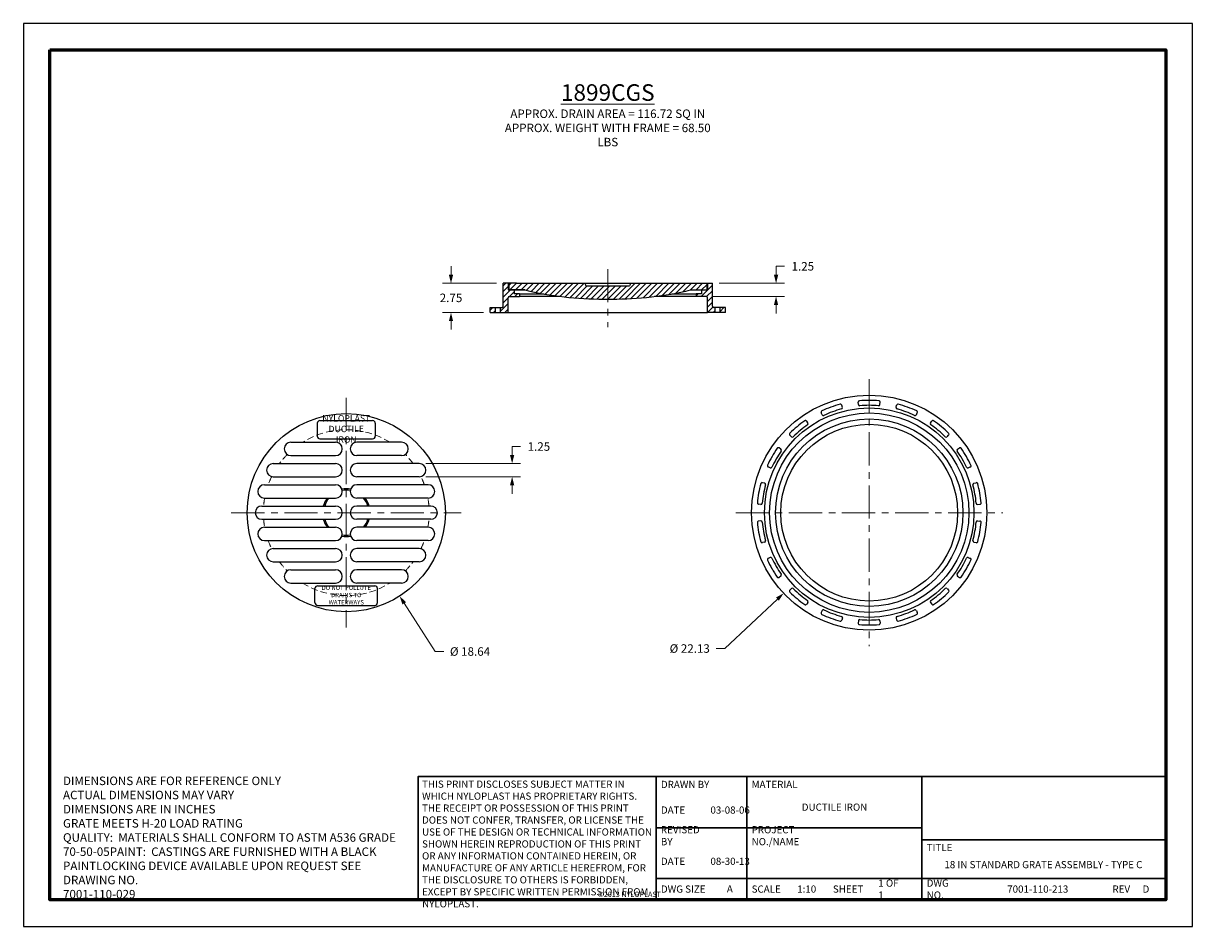
# Model space of a CAD drawing. Units: inches. Extents: x 0 to 110, y 0 to 85.
import ezdxf

# ---------------------------------------------------------------- set-up
doc = ezdxf.new("R2010")
doc.units = ezdxf.units.IN
doc.header["$LTSCALE"] = 2.5
doc.header["$MEASUREMENT"] = 0
doc.linetypes.add('CENTER', pattern=[2, 1.25, -0.25, 0.25, -0.25])
doc.linetypes.add('HIDDEN', pattern=[0.375, 0.25, -0.125])
for name, color, linetype, lineweight in [('BORDER', 5, 'Continuous', 60), ('CENTER', 2, 'CENTER', 13), ('DIMENSION', 4, 'Continuous', 13), ('HATCH', 2, 'Continuous', 13), ('HIDDEN', 2, 'HIDDEN', 13), ('OBJECT', 1, 'Continuous', 25), ('TITLE BLOCK', 3, 'Continuous', 30)]:
    doc.layers.add(name, color=color, linetype=linetype, lineweight=lineweight)
doc.styles.add('NYLOPLAST', font='ARIALN.TTF', dxfattribs={"height": 1.25})
doc.styles.add('NYLOPLAST .080', font='ARIALN.TTF', dxfattribs={"height": 0.8})
doc.styles.add('NYLOPLAST .156', font='ARIALN.TTF', dxfattribs={"height": 1.56})
doc.styles.get("Standard").update_dxf_attribs({"font": 'txt.shx', "height": 0.333333})
doc.dimstyles.new('NYLOPLAST', dxfattribs={"dimscale": 10, "dimtxt": 0.18, "dimasz": 0.08, "dimexe": 0.08, "dimexo": 0.0625, "dimgap": 0.09, "dimtad": 0, "dimtih": 1, "dimtoh": 1, "dimzin": 4, "dimdsep": 46, "dimtxsty": 'NYLOPLAST .080', "dimblk": 'NYLOPLAST ARROW', "dimcen": 0, "dimclrd": 256, "dimclre": 256, "dimclrt": 256, "dimadec": 0, "dimazin": 1, "dimtfac": 1, "dimtofl": 0, "dimtmove": 0, "dimatfit": 3, "dimldrblk": 'NYLOPLAST ARROW', "dimfxl": 0.1, "dimtolj": 1, "dimtzin": 0, "dimlwd": -1, "dimlwe": -1, "dimarcsym": 0})
pattern_1 = [(225, (100.69465, -59.11658), (0.265165, -0.265165), [])]
pattern_2 = [(225, (97.1491, -75.42324), (0.265165, -0.265165), [])]

# ---------------------------------------------------------------- blocks, each defined once
blk = doc.blocks.new('NYLOPLAST ARROW')
at = {"layer": 'DIMENSION'}
blk.add_lwpolyline([(-1, 0, 0.5, 0, 0), (0, 0, 0, 0, 0)], format="xyseb", dxfattribs=at)
blk = doc.blocks.new('*D3')
at = {"layer": 'Defpoints', "color": 0, "transparency": 16777216}
for p in [(25.35, 46.81), (35.4, 31.1)]:
    blk.add_point(p, dxfattribs=at)
at = {"layer": 'DIMENSION', "transparency": 16777216}
for p, q in [((38.74, 25.89), (35.83, 30.43)), ((39.54, 25.89), (38.74, 25.89))]:
    blk.add_line(p, q, dxfattribs=at)
at = {"layer": 'DIMENSION', "transparency": 16777216, "xscale": 0.8, "yscale": 0.8, "zscale": 0.8, "rotation": 122.6136131255148}
blk.add_blockref('NYLOPLAST ARROW', (35.4, 31.1), dxfattribs=at)
at = {"layer": 'DIMENSION', "transparency": 16777216, "insert": (42.02, 25.89), "char_height": 0.8, "attachment_point": 5, "style": 'NYLOPLAST .080'}
blk.add_mtext('\\A1;%%c 18.64', dxfattribs=at)
blk = doc.blocks.new('*D4')
at = {"layer": 'Defpoints', "color": 0, "transparency": 16777216}
for p in [(87.63, 46.54), (71.52, 31.37)]:
    blk.add_point(p, dxfattribs=at)
at = {"layer": 'DIMENSION', "transparency": 16777216}
for p, q in [((65.98, 26.17), (70.94, 30.83)), ((65.18, 26.17), (65.98, 26.17))]:
    blk.add_line(p, q, dxfattribs=at)
at = {"layer": 'DIMENSION', "transparency": 16777216, "xscale": 0.8, "yscale": 0.8, "zscale": 0.8, "rotation": 43.25800459015748}
blk.add_blockref('NYLOPLAST ARROW', (71.52, 31.37), dxfattribs=at)
at = {"layer": 'DIMENSION', "transparency": 16777216, "insert": (62.69, 26.17), "char_height": 0.8, "attachment_point": 5, "style": 'NYLOPLAST .080'}
blk.add_mtext('\\A1;%%c 22.13', dxfattribs=at)
blk = doc.blocks.new('*D5')
at = {"layer": 'Defpoints', "color": 0, "transparency": 16777216}
for p in [(37.24, 43.58), (45.98, 43.58), (37.24, 42.33)]:
    blk.add_point(p, dxfattribs=at)
at = {"layer": 'DIMENSION', "transparency": 16777216}
for p, q in [((45.98, 44.38), (45.98, 45.18)), ((45.98, 45.18), (46.78, 45.18)), ((37.87, 43.58), (46.78, 43.58)), ((37.87, 42.33), (46.78, 42.33)), ((45.98, 41.53), (45.98, 40.73))]:
    blk.add_line(p, q, dxfattribs=at)
at = {"layer": 'DIMENSION', "transparency": 16777216, "xscale": 0.8, "yscale": 0.8, "zscale": 0.8}
for p, rotation in [((45.98, 43.58), 270), ((45.98, 42.33), 90)]:
    blk.add_blockref('NYLOPLAST ARROW', p, dxfattribs=dict(at, rotation=rotation))
at = {"layer": 'DIMENSION', "transparency": 16777216, "insert": (48.5, 45.18), "char_height": 0.8, "attachment_point": 5, "style": 'NYLOPLAST .080'}
blk.add_mtext('\\A1;1.25', dxfattribs=at)
blk = doc.blocks.new('*D6')
at = {"layer": 'Defpoints', "color": 0, "transparency": 16777216}
for p in [(40.23, 60.54), (45.13, 60.54), (43.91, 57.79)]:
    blk.add_point(p, dxfattribs=at)
at = {"layer": 'DIMENSION', "transparency": 16777216}
for p, q in [((40.23, 61.34), (40.23, 62.14)), ((44.51, 60.54), (39.43, 60.54)), ((43.29, 57.79), (39.43, 57.79)), ((40.23, 56.99), (40.23, 56.19))]:
    blk.add_line(p, q, dxfattribs=at)
at = {"layer": 'DIMENSION', "transparency": 16777216, "xscale": 0.8, "yscale": 0.8, "zscale": 0.8}
for p, rotation in [((40.23, 60.54), 270), ((40.23, 57.79), 90)]:
    blk.add_blockref('NYLOPLAST ARROW', p, dxfattribs=dict(at, rotation=rotation))
at = {"layer": 'DIMENSION', "transparency": 16777216, "insert": (40.23, 59.17), "char_height": 0.8, "attachment_point": 5, "style": 'NYLOPLAST .080'}
blk.add_mtext('\\A1;2.75', dxfattribs=at)
blk = doc.blocks.new('*D7')
at = {"layer": 'Defpoints', "color": 0, "transparency": 16777216}
for p in [(64.82, 60.54), (70.81, 60.54), (64.23, 59.29)]:
    blk.add_point(p, dxfattribs=at)
at = {"layer": 'DIMENSION', "transparency": 16777216}
for p, q in [((70.81, 61.34), (70.81, 62.14)), ((70.81, 62.14), (71.61, 62.14)), ((65.45, 60.54), (71.61, 60.54)), ((64.86, 59.29), (71.61, 59.29)), ((70.81, 58.49), (70.81, 57.69))]:
    blk.add_line(p, q, dxfattribs=at)
at = {"layer": 'DIMENSION', "transparency": 16777216, "xscale": 0.8, "yscale": 0.8, "zscale": 0.8}
for p, rotation in [((70.81, 60.54), 270), ((70.81, 59.29), 90)]:
    blk.add_blockref('NYLOPLAST ARROW', p, dxfattribs=dict(at, rotation=rotation))
at = {"layer": 'DIMENSION', "transparency": 16777216, "insert": (73.33, 62.14), "char_height": 0.8, "attachment_point": 5, "style": 'NYLOPLAST .080'}
blk.add_mtext('\\A1;1.25', dxfattribs=at)

msp = doc.modelspace()

# ---------------------------------------------------------------- hatches: boundary and pattern name
at = {"layer": 'HATCH'}
h = msp.add_hatch(dxfattribs=at)
h.set_pattern_fill('ANSI31', color=256, scale=3, angle=180, style=0)
h.set_pattern_definition(pattern_2)
h.paths.add_polyline_path([(44.414, 57.792), (44.414, 58.257), (43.914, 58.257), (43.914, 57.792)])
edge = h.paths.add_edge_path()
edge.add_line((44.875, 58.257), (44.875, 57.792))
edge.add_line((44.875, 57.792), (45.596, 57.792))
edge.add_line((45.596, 57.792), (45.596, 59.167))
edge.add_arc((45.721, 59.167), 0.125, 90, 180, ccw=False)
edge.add_line((45.721, 59.292), (46.661, 59.292))
edge.add_line((46.661, 59.292), (46.661, 59.542))
edge.add_line((46.661, 59.542), (46.161, 59.542))
edge.add_line((46.161, 59.542), (46.161, 59.917))
edge.add_line((46.161, 59.917), (45.596, 59.917))
edge.add_line((45.596, 59.917), (45.596, 60.542))
edge.add_line((45.596, 60.542), (45.131, 60.542))
edge.add_line((45.131, 60.542), (45.131, 58.382))
edge.add_arc((45.006, 58.382), 0.125, -90, 0, ccw=False)
edge.add_line((45.006, 58.257), (44.875, 58.257))
h = msp.add_hatch(dxfattribs=at)
h.set_pattern_fill('ANSI31', color=256, scale=3, angle=180, style=0)
h.set_pattern_definition(pattern_1)
h.paths.add_polyline_path([(54.602, 59.056), (54.977, 59.056), (54.977, 60.292), (54.602, 60.292), (52.921, 60.292), (52.806, 60.542), (46.406, 60.542), (45.656, 60.542), (45.656, 59.917), (47.177, 59.917, 0.0611743)])
h = msp.add_hatch(dxfattribs=at)
h.set_pattern_fill('ANSI31', color=256, scale=3, angle=180, style=0)
h.set_pattern_definition(pattern_1)
h.paths.add_polyline_path([(55.352, 60.292), (54.977, 60.292), (54.977, 59.056), (55.352, 59.056, 0.0611743), (62.777, 59.917), (64.297, 59.917), (64.297, 60.542), (63.547, 60.542), (57.148, 60.542), (57.033, 60.292)])
h = msp.add_hatch(dxfattribs=at)
h.set_pattern_fill('ANSI31', color=256, scale=3, angle=180, style=0)
h.set_pattern_definition(pattern_2)
edge = h.paths.add_edge_path()
edge.add_line((65.079, 57.792), (65.079, 58.257))
edge.add_line((65.079, 58.257), (64.947, 58.257))
edge.add_arc((64.947, 58.382), 0.125, 180, 270, ccw=False)
edge.add_line((64.822, 58.382), (64.822, 60.542))
edge.add_line((64.822, 60.542), (64.357, 60.542))
edge.add_line((64.357, 60.542), (64.357, 59.917))
edge.add_line((64.357, 59.917), (63.792, 59.917))
edge.add_line((63.792, 59.917), (63.792, 59.542))
edge.add_line((63.792, 59.542), (63.292, 59.542))
edge.add_line((63.292, 59.542), (63.292, 59.292))
edge.add_line((63.292, 59.292), (64.232, 59.292))
edge.add_arc((64.232, 59.167), 0.125, 0, 90, ccw=False)
edge.add_line((64.357, 59.167), (64.357, 57.792))
edge.add_line((64.357, 57.792), (65.079, 57.792))
h.paths.add_polyline_path([(65.539, 58.257), (65.539, 57.792), (66.039, 57.792), (66.039, 58.257)])

# ---------------------------------------------------------------- linework, layer by layer
at = {"layer": 'BORDER', "flags": 128}
msp.add_lwpolyline([(2.477, 82.503), (107.476, 82.503), (107.476, 2.512), (2.477, 2.512), (2.477, 82.503)], dxfattribs=at)
msp.add_lwpolyline([(2.477, 82.503), (107.476, 82.503), (107.476, 2.512), (2.477, 2.512), (2.477, 82.503)], dxfattribs=at)
at = {"layer": 'CENTER'}
for p, q in [((54.977, 61.882), (54.977, 56.417)), ((79.576, 51.518), (79.576, 26.393)), ((30.377, 49.776), (30.377, 28.135)), ((19.557, 38.955), (41.198, 38.955)), ((67.014, 38.955), (92.139, 38.955))]:
    msp.add_line(p, q, dxfattribs=at)
at = {"layer": 'Defpoints'}
for p, q in [((0, 85), (0, 0)), ((110, 85), (0, 85)), ((110, 0), (110, 85)), ((0, 0), (110, 0))]:
    msp.add_line(p, q, dxfattribs=at)
at = {"layer": 'HIDDEN'}
for start, end in [(58.14202, 121.85798), (135.39455, 143.63346), (36.36654, 44.60545), (154.19781, 160.33388), (19.66612, 25.80219), (169.84673, 175.40406), (4.59594, 10.15327), (184.59594, 190.15327), (349.84673, 355.40406), (199.66612, 205.80219), (334.19781, 340.33388), (216.36654, 224.60545), (315.39455, 323.63346), (238.14202, 301.85798)]:
    msp.add_arc((30.377, 38.955), 7.8, start, end, dxfattribs=at)
at = {"layer": 'OBJECT'}
for p, q in [((46.406, 60.542), (45.131, 60.542)), ((45.131, 58.382), (45.131, 60.542)), ((45.596, 60.542), (45.131, 60.542)), ((45.596, 60.542), (45.596, 59.917)), ((45.656, 60.542), (45.656, 59.917)), ((46.406, 60.542), (52.806, 60.542)), ((52.806, 60.542), (57.148, 60.542)), ((52.806, 60.542), (52.921, 60.292)), ((57.148, 60.542), (57.033, 60.292)), ((57.148, 60.542), (63.547, 60.542)), ((63.547, 60.542), (64.822, 60.542)), ((64.297, 60.542), (64.297, 59.917)), ((64.357, 60.542), (64.822, 60.542)), ((64.357, 60.542), (64.357, 59.917)), ((64.822, 58.382), (64.822, 60.542)), ((45.596, 59.917), (46.161, 59.917)), ((47.177, 59.917), (45.656, 59.917)), ((46.161, 59.917), (46.161, 59.542)), ((46.161, 59.917), (47.177, 59.917)), ((46.661, 59.542), (46.161, 59.542)), ((46.661, 59.542), (46.661, 59.292)), ((46.661, 59.542), (48.953, 59.542)), ((52.921, 60.292), (54.602, 60.292)), ((54.602, 60.292), (55.352, 60.292)), ((55.352, 60.292), (57.033, 60.292)), ((61, 59.542), (63.292, 59.542)), ((62.777, 59.917), (64.297, 59.917)), ((62.777, 59.917), (63.792, 59.917)), ((63.292, 59.542), (63.292, 59.292)), ((63.792, 59.542), (63.292, 59.542)), ((63.792, 59.917), (64.357, 59.917)), ((63.792, 59.917), (63.792, 59.542)), ((45.596, 57.792), (45.596, 59.167)), ((45.721, 59.292), (46.661, 59.292)), ((50.593, 59.292), (46.661, 59.292)), ((54.602, 59.056), (55.352, 59.056)), ((63.292, 59.292), (59.36, 59.292)), ((64.232, 59.292), (63.292, 59.292)), ((64.357, 57.792), (64.357, 59.167)), ((43.914, 58.257), (45.006, 58.257)), ((43.914, 57.792), (43.914, 58.257)), ((43.914, 57.792), (45.596, 57.792)), ((44.414, 57.792), (44.414, 58.257)), ((44.875, 57.792), (44.875, 58.257)), ((45.596, 57.792), (64.357, 57.792)), ((66.039, 57.792), (64.357, 57.792)), ((66.039, 58.257), (64.947, 58.257)), ((65.079, 57.792), (65.079, 58.257)), ((65.539, 57.792), (65.539, 58.257)), ((66.039, 57.792), (66.039, 58.257)), ((77.047, 48.864), (76.995, 49.068)), ((78.564, 49.131), (78.543, 49.341)), ((80.588, 49.131), (80.609, 49.341)), ((82.105, 48.864), (82.157, 49.068)), ((27.645, 47.364), (27.645, 46.151)), ((27.895, 47.614), (32.859, 47.614)), ((33.109, 47.364), (33.109, 46.151)), ((73.811, 47.401), (73.692, 47.575)), ((75.145, 48.171), (75.053, 48.361)), ((84.008, 48.171), (84.099, 48.361)), ((85.342, 47.401), (85.46, 47.575)), ((72.26, 46.1), (72.109, 46.247)), ((86.893, 46.1), (87.043, 46.247)), ((25.166, 45.58), (29.377, 45.58)), ((27.895, 45.901), (32.859, 45.901)), ((35.588, 45.58), (31.377, 45.58)), ((25.166, 44.33), (29.377, 44.33)), ((35.588, 44.33), (31.377, 44.33)), ((71.27, 44.92), (71.099, 45.043)), ((87.883, 44.92), (88.054, 45.043)), ((23.512, 43.58), (29.377, 43.58)), ((37.242, 43.58), (31.377, 43.58)), ((70.257, 43.166), (70.066, 43.253)), ((88.895, 43.166), (89.087, 43.253)), ((23.512, 42.33), (29.377, 42.33)), ((37.242, 42.33), (31.377, 42.33)), ((22.675, 41.58), (29.377, 41.58)), ((38.08, 41.58), (31.377, 41.58)), ((69.731, 41.719), (69.528, 41.776)), ((89.422, 41.719), (89.624, 41.776)), ((22.675, 40.33), (29.377, 40.33)), ((38.08, 40.33), (31.377, 40.33)), ((69.379, 39.725), (69.169, 39.741)), ((89.773, 39.725), (89.983, 39.741)), ((22.432, 39.58), (29.377, 39.58)), ((38.323, 39.58), (31.377, 39.58)), ((22.432, 38.33), (29.377, 38.33)), ((22.675, 37.58), (29.377, 37.58)), ((38.323, 38.33), (31.377, 38.33)), ((38.08, 37.58), (31.377, 37.58)), ((69.379, 38.185), (69.169, 38.169)), ((89.773, 38.185), (89.983, 38.169)), ((22.675, 36.33), (29.377, 36.33)), ((38.08, 36.33), (31.377, 36.33)), ((23.512, 35.58), (29.377, 35.58)), ((37.242, 35.58), (31.377, 35.58)), ((69.731, 36.191), (69.528, 36.134)), ((89.422, 36.191), (89.624, 36.134)), ((23.512, 34.33), (29.377, 34.33)), ((37.242, 34.33), (31.377, 34.33)), ((70.257, 34.744), (70.066, 34.657)), ((88.895, 34.744), (89.087, 34.657)), ((25.166, 33.58), (29.377, 33.58)), ((35.588, 33.58), (31.377, 33.58)), ((25.166, 32.33), (29.377, 32.33)), ((27.703, 32.075), (33.051, 32.075)), ((35.588, 32.33), (31.377, 32.33)), ((71.27, 32.99), (71.099, 32.868)), ((87.883, 32.99), (88.054, 32.868)), ((27.434, 30.498), (27.434, 31.806)), ((33.321, 30.498), (33.321, 31.806)), ((72.26, 31.811), (72.109, 31.663)), ((86.893, 31.811), (87.043, 31.663)), ((27.703, 30.229), (33.051, 30.229)), ((73.811, 30.509), (73.692, 30.335)), ((75.145, 29.739), (75.053, 29.549)), ((84.008, 29.739), (84.099, 29.549)), ((85.342, 30.509), (85.46, 30.335)), ((77.047, 29.047), (76.995, 28.843)), ((78.564, 28.779), (78.543, 28.57)), ((80.588, 28.779), (80.609, 28.57)), ((82.105, 29.047), (82.157, 28.843))]:
    msp.add_line(p, q, dxfattribs=at)
for centre, radius in [((79.576, 38.955), 11.063), ((79.576, 38.955), 9.852), ((30.377, 38.955), 9.32), ((79.576, 38.955), 9.38), ((79.576, 38.955), 8.816), ((79.576, 38.955), 8.316)]:
    msp.add_circle(centre, radius, dxfattribs=at)
for centre, radius, start, end in [((54.394, 89.717), 30.661, 256.38578, 270.38845), ((55.559, 89.717), 30.661, 269.61155, 283.61422), ((45.006, 58.382), 0.125, 270, 0), ((45.721, 59.167), 0.125, 90, 180), ((64.232, 59.167), 0.125, 0, 90), ((64.947, 58.382), 0.125, 180, 270), ((79.576, 38.955), 10.563, 90, 94.99489), ((79.576, 38.955), 10.563, 85.00511, 90), ((75.166, 48.415), 0.125, 114.99489, 205.68108), ((79.576, 38.955), 10.562, 110, 114.99489), ((79.576, 38.955), 10.102, 110, 114.98076), ((79.576, 38.955), 10.563, 105.00511, 110), ((79.576, 38.955), 10.102, 105.01924, 110), ((76.874, 49.037), 0.125, 14.31892, 105.00511), ((76.926, 48.833), 0.125, 285.01924, 14.31892), ((78.667, 49.353), 0.125, 94.99489, 185.68108), ((78.688, 49.143), 0.125, 185.68108, 274.98076), ((79.576, 38.955), 10.102, 90, 94.98076), ((79.576, 38.955), 10.102, 85.01924, 90), ((80.464, 49.143), 0.125, 265.01924, 354.31892), ((80.485, 49.353), 0.125, 354.31892, 85.00511), ((82.226, 48.833), 0.125, 165.68108, 254.98076), ((82.279, 49.037), 0.125, 74.99489, 165.68108), ((79.576, 38.955), 10.102, 70, 74.98076), ((79.576, 38.955), 10.563, 70, 74.99489), ((79.576, 38.955), 10.102, 65.01924, 70), ((79.576, 38.955), 10.563, 65.00511, 70), ((83.986, 48.415), 0.125, 334.31892, 65.00511), ((27.895, 47.364), 0.25, 90, 180), ((32.859, 47.364), 0.25, 360, 90), ((79.576, 38.955), 10.562, 125.00511, 130), ((73.589, 47.504), 0.125, 34.31892, 125.00511), ((73.707, 47.33), 0.125, 305.01924, 34.31892), ((75.257, 48.225), 0.125, 205.68108, 294.98076), ((83.895, 48.225), 0.125, 245.01924, 334.31892), ((85.445, 47.33), 0.125, 145.68108, 234.98076), ((85.564, 47.504), 0.125, 54.99489, 145.68108), ((79.576, 38.955), 10.563, 50, 54.99489), ((72.196, 46.336), 0.125, 134.99489, 225.68108), ((79.576, 38.955), 10.562, 130, 134.99489), ((79.576, 38.955), 10.102, 130, 134.98076), ((79.576, 38.955), 10.102, 125.01924, 130), ((79.576, 38.955), 10.102, 50, 54.98076), ((79.576, 38.955), 10.102, 45.01924, 50), ((79.576, 38.955), 10.563, 45.00511, 50), ((86.956, 46.336), 0.125, 314.31892, 45.00511), ((25.166, 44.955), 0.625, 90, 270), ((27.895, 46.151), 0.25, 180, 270), ((29.377, 44.955), 0.625, 270, 90), ((31.377, 44.955), 0.625, 90, 270), ((32.859, 46.151), 0.25, 270, 360), ((35.588, 44.955), 0.625, 270, 90), ((72.347, 46.189), 0.125, 225.68108, 314.98076), ((86.805, 46.189), 0.125, 225.01924, 314.31892), ((79.576, 38.955), 10.562, 150, 154.99489), ((79.576, 38.955), 10.102, 150, 154.98076), ((79.576, 38.955), 10.562, 145.00511, 150), ((79.576, 38.955), 10.102, 145.01924, 150), ((71.026, 44.941), 0.125, 54.31892, 145.00511), ((71.197, 44.818), 0.125, 325.01924, 54.31892), ((87.956, 44.818), 0.125, 125.68108, 214.98076), ((79.576, 38.955), 10.102, 30, 34.98076), ((88.127, 44.941), 0.125, 34.99489, 125.68108), ((79.576, 38.955), 10.563, 30, 34.99489), ((79.576, 38.955), 10.102, 25.01924, 30), ((79.576, 38.955), 10.562, 25.00511, 30), ((23.512, 42.955), 0.625, 90, 270), ((29.377, 42.955), 0.625, 270, 90), ((31.377, 42.955), 0.625, 90, 270), ((37.242, 42.955), 0.625, 270, 90), ((70.117, 43.367), 0.125, 154.99489, 245.68108), ((70.309, 43.28), 0.125, 245.68108, 334.98076), ((88.843, 43.28), 0.125, 205.01924, 294.31892), ((89.035, 43.367), 0.125, 294.31892, 25.00511), ((22.675, 40.955), 0.625, 90, 270), ((29.377, 40.955), 0.625, 270, 90), ((30.377, 38.955), 2.25, 79.44805, 100.55195), ((30.377, 38.955), 2.125, 79.65543, 100.34457), ((31.377, 40.955), 0.625, 90, 270), ((38.08, 40.955), 0.625, 270, 90), ((79.576, 38.955), 10.562, 170, 174.99489), ((79.576, 38.955), 10.563, 165.00511, 170), ((69.494, 41.656), 0.125, 74.31892, 165.00511), ((79.576, 38.955), 10.102, 170, 174.98076), ((79.576, 38.955), 10.102, 165.01924, 170), ((69.697, 41.599), 0.125, 345.01924, 74.31892), ((89.456, 41.599), 0.125, 105.68108, 194.98076), ((79.576, 38.955), 10.102, 10, 14.98076), ((79.576, 38.955), 10.102, 5.01924, 10), ((89.658, 41.656), 0.125, 14.99489, 105.68108), ((79.576, 38.955), 10.563, 10, 14.99489), ((79.576, 38.955), 10.562, 5.00511, 10), ((30.377, 38.955), 2.25, 142.33011, 163.87238), ((30.377, 38.955), 2.125, 139.67978, 162.89536), ((30.377, 38.955), 2.125, 17.10464, 40.32022), ((30.377, 38.955), 2.25, 16.12762, 37.66989), ((69.178, 39.866), 0.125, 174.99489, 265.68108), ((69.388, 39.85), 0.125, 265.68108, 354.98076), ((89.764, 39.85), 0.125, 185.01924, 274.31892), ((89.974, 39.866), 0.125, 274.31892, 5.00511), ((22.432, 38.955), 0.625, 90, 270), ((29.377, 38.955), 0.625, 270, 90), ((31.377, 38.955), 0.625, 90, 270), ((38.323, 38.955), 0.625, 270, 90), ((22.675, 36.955), 0.625, 90, 270), ((30.377, 38.955), 2.25, 196.12762, 217.66989), ((30.377, 38.955), 2.125, 197.10464, 220.32022), ((29.377, 36.955), 0.625, 270, 90), ((31.377, 36.955), 0.625, 90, 270), ((30.377, 38.955), 2.125, 319.67978, 342.89536), ((30.377, 38.955), 2.25, 322.33011, 343.87238), ((38.08, 36.955), 0.625, 270, 90), ((69.178, 38.044), 0.125, 94.31892, 185.00511), ((79.576, 38.955), 10.562, 185.00511, 190), ((69.388, 38.06), 0.125, 5.01924, 94.31892), ((79.576, 38.955), 10.102, 185.01924, 190), ((79.576, 38.955), 10.102, 350, 354.98076), ((89.764, 38.06), 0.125, 85.68108, 174.98076), ((79.576, 38.955), 10.563, 350, 354.99489), ((89.974, 38.044), 0.125, 354.99489, 85.68108), ((30.377, 38.955), 2.25, 259.44805, 280.55195), ((30.377, 38.955), 2.125, 259.65543, 280.34457), ((79.576, 38.955), 10.562, 190, 194.99489), ((79.576, 38.955), 10.102, 190, 194.98076), ((69.697, 36.311), 0.125, 285.68108, 14.98076), ((89.456, 36.311), 0.125, 165.01924, 254.31892), ((79.576, 38.955), 10.102, 345.01924, 350), ((79.576, 38.955), 10.562, 345.00511, 350), ((23.512, 34.955), 0.625, 90, 270), ((29.377, 34.955), 0.625, 270, 90), ((31.377, 34.955), 0.625, 90, 270), ((37.242, 34.955), 0.625, 270, 90), ((69.494, 36.255), 0.125, 194.99489, 285.68108), ((89.658, 36.255), 0.125, 254.31892, 345.00511), ((70.117, 34.543), 0.125, 114.31892, 205.00511), ((79.576, 38.955), 10.563, 205.00511, 210), ((70.309, 34.63), 0.125, 25.01924, 114.31892), ((79.576, 38.955), 10.102, 205.01924, 210), ((79.576, 38.955), 10.102, 330, 334.98076), ((79.576, 38.955), 10.562, 330, 334.99489), ((88.843, 34.63), 0.125, 65.68108, 154.98076), ((89.035, 34.543), 0.125, 334.99489, 65.68108), ((25.166, 32.955), 0.625, 90, 270), ((29.377, 32.955), 0.625, 270, 90), ((31.377, 32.955), 0.625, 90, 270), ((35.588, 32.955), 0.625, 270, 90), ((79.576, 38.955), 10.562, 210, 214.99489), ((79.576, 38.955), 10.102, 210, 214.98076), ((71.197, 33.092), 0.125, 305.68108, 34.98076), ((87.956, 33.092), 0.125, 145.01924, 234.31892), ((79.576, 38.955), 10.102, 325.01924, 330), ((79.576, 38.955), 10.562, 325.00511, 330), ((27.703, 31.806), 0.269, 90, 180), ((33.051, 31.806), 0.269, 0, 90), ((71.026, 32.969), 0.125, 214.99489, 305.68108), ((88.127, 32.969), 0.125, 234.31892, 325.00511), ((72.196, 31.574), 0.125, 134.31892, 225.00511), ((79.576, 38.955), 10.563, 225.00511, 230), ((72.347, 31.721), 0.125, 45.01924, 134.31892), ((79.576, 38.955), 10.102, 225.01924, 230), ((79.576, 38.955), 10.563, 230, 234.99489), ((79.576, 38.955), 10.102, 230, 234.98076), ((79.576, 38.955), 10.102, 305.01924, 310), ((79.576, 38.955), 10.562, 305.00511, 310), ((79.576, 38.955), 10.102, 310, 314.98076), ((79.576, 38.955), 10.563, 310, 314.99489), ((86.805, 31.721), 0.125, 45.68108, 134.98076), ((86.956, 31.574), 0.125, 314.99489, 45.68108), ((27.703, 30.498), 0.269, 180, 270), ((33.051, 30.498), 0.269, 270, 0), ((73.589, 30.406), 0.125, 234.99489, 325.68108), ((73.707, 30.58), 0.125, 325.68108, 54.98076), ((75.257, 29.685), 0.125, 65.01924, 154.31892), ((79.576, 38.955), 10.102, 245.01924, 250), ((79.576, 38.955), 10.102, 290, 294.98076), ((83.895, 29.685), 0.125, 25.68108, 114.98076), ((85.445, 30.58), 0.125, 125.01924, 214.31892), ((85.564, 30.406), 0.125, 214.31892, 305.00511), ((75.166, 29.495), 0.125, 154.31892, 245.00511), ((79.576, 38.955), 10.563, 245.00511, 250), ((79.576, 38.955), 10.562, 250, 254.99489), ((79.576, 38.955), 10.102, 250, 254.98076), ((76.874, 28.873), 0.125, 254.99489, 345.68108), ((76.926, 29.078), 0.125, 345.68108, 74.98076), ((78.688, 28.767), 0.125, 85.01924, 174.31892), ((79.576, 38.955), 10.102, 265.01924, 270), ((79.576, 38.955), 10.102, 270, 274.98076), ((80.464, 28.767), 0.125, 5.68108, 94.98076), ((82.226, 29.078), 0.125, 105.01924, 194.31892), ((82.279, 28.873), 0.125, 194.31892, 285.00511), ((79.576, 38.955), 10.102, 285.01924, 290), ((79.576, 38.955), 10.563, 285.00511, 290), ((79.576, 38.955), 10.562, 290, 294.99489), ((83.986, 29.495), 0.125, 294.99489, 25.68108), ((78.667, 28.557), 0.125, 174.31892, 265.00511), ((79.576, 38.955), 10.563, 265.00511, 270), ((79.576, 38.955), 10.563, 270, 274.99489), ((80.485, 28.557), 0.125, 274.99489, 5.68108)]:
    msp.add_arc(centre, radius, start, end, dxfattribs=at)
at = {"layer": 'TITLE BLOCK'}
for p, q in [((68.066, 2.512), (68.066, 14.119)), ((84.535, 14.119), (84.535, 2.512)), ((59.53, 9.294), (84.535, 9.294)), ((84.535, 8.178), (107.476, 8.178))]:
    msp.add_line(p, q, dxfattribs=at)
at = {"layer": 'TITLE BLOCK', "flags": 128}
for points in [[(107.476, 14.119), (37.132, 14.119), (37.132, 2.512)], [(59.53, 14.119), (59.53, 2.512)], [(107.476, 4.532), (59.53, 4.532)]]:
    msp.add_lwpolyline(points, dxfattribs=at)

# ---------------------------------------------------------------- texts
at = {"layer": 'DIMENSION'}
for s, insert, char_height, width, attachment_point, style in [('{\\L1899CGS}', (54.977, 78.491), 1.56, 21.45767, 5, 'NYLOPLAST .156'), ('APPROX. DRAIN AREA = 116.72 SQ IN\\PAPPROX. WEIGHT WITH FRAME = 68.50 LBS', (54.977, 75.06), 0.8, 21.45767, 5, 'NYLOPLAST .080'), ('DIMENSIONS ARE FOR REFERENCE ONLY\\PACTUAL DIMENSIONS MAY VARY\\PDIMENSIONS ARE IN INCHES\\PGRATE MEETS H-20 LOAD RATING\\PQUALITY:  MATERIALS SHALL CONFORM TO ASTM A536 GRADE 70-50-05\\PPAINT:  CASTINGS ARE FURNISHED WITH A BLACK PAINT\\PLOCKING DEVICE AVAILABLE UPON REQUEST SEE DRAWING NO.\\P7001-110-029', (3.727, 14.119), 0.8, 32.15421, 1, 'NYLOPLAST .080')]:
    msp.add_mtext(s, dxfattribs=dict(at, insert=insert, char_height=char_height, width=width, attachment_point=attachment_point, style=style))
at = {"layer": 'OBJECT', "attachment_point": 5, "rotation": 360, "style": 'NYLOPLAST'}
for s, insert, char_height, width in [('NYLOPLAST\\PDUCTILE IRON', (30.377, 46.755), 0.6, 5.46329), ('DO NOT POLLUTE\\PDRAINS TO WATERWAYS', (30.377, 31.152), 0.41, 6.05663)]:
    msp.add_mtext(s, dxfattribs=dict(at, insert=insert, char_height=char_height, width=width))
at = {"layer": 'TITLE BLOCK', "char_height": 0.675}
for s, insert, width, attachment_point in [('{\\fArial Narrow|b0|i0|c0|p34;THIS PRINT DISCLOSES SUBJECT MATTER IN WHICH NYLOPLAST HAS PROPRIETARY RIGHTS.  THE RECEIPT OR POSSESSION OF THIS PRINT DOES NOT CONFER, TRANSFER, OR LICENSE THE USE OF THE DESIGN OR TECHNICAL INFORMATION SHOWN HEREIN REPRODUCTION OF THIS PRINT OR ANY INFORMATION CONTAINED HEREIN, OR MANUFACTURE OF ANY ARTICLE HEREFROM, FOR THE DISCLOSURE TO OTHERS IS FORBIDDEN, EXCEPT BY SPECIFIC WRITTEN PERMISSION FROM NYLOPLAST.}', (37.507, 13.744), 21.898, 1), ('{\\fArial Narrow|b1|i0|c0|p34;DRAWN BY}', (59.978, 13.383), 4.919, 4), ('{\\fArial Narrow|b1|i0|c0|p34;MATERIAL}', (68.514, 13.383), 4.919, 4), ('{\\fArial Narrow|b1|i0|c0|p34;DATE}', (59.978, 10.97), 2.28, 4), ('\\pxt2.997;{\\fArial Narrow|b1|i0|c0|p34;03-08-06}', (64.638, 10.97), 3.54206, 4), ('{\\fArial Narrow|b1|i0|c0|p34;DUCTILE IRON}', (76.313, 11.242), 16.4, 5), ('{\\fArial Narrow|b1|i0|c0|p34;REVISED BY}', (59.978, 8.558), 4.919, 4), ('{\\fArial Narrow|b1|i0|c0|p34;PROJECT NO./NAME}', (68.514, 8.558), 8.636, 4), ('{\\fArial Narrow|b1|i0|c0|p34;TITLE}', (84.983, 7.442), 2.329, 4), ('{\\fArial Narrow|b1|i0|c0|p34;DATE}', (59.978, 6.146), 2.433, 4), ('\\pxt2.997;{\\fArial Narrow|b1|i0|c0|p34;08-30-13}', (64.638, 6.146), 3.54206, 4), ('{\\fArial Narrow|b1|i0|c0|p34;18 IN STANDARD GRATE ASSEMBLY - TYPE C}', (95.963, 5.833), 22.9, 5), ('{\\fArial Narrow|b1|i0|c0|p34;1 OF 1}', (80.429, 3.534), 2.464, 4), ('{\\fArial Narrow|b1|i0|c0|p34;DWG NO.}', (84.983, 3.534), 3.789, 4), ('{\\fArial Narrow|b1|i0|c0|p34;DWG SIZE}', (59.978, 3.534), 4.308, 4), ('{\\fArial Narrow|b1|i0|c0|p34;A}', (66.46, 3.554), 2.627, 5), ('{\\fArial Narrow|b1|i0|c0|p34;SCALE}', (68.514, 3.534), 2.841, 4), ('{\\fArial Narrow|b1|i0|c0|p34;1:10}', (72.8, 3.534), 2.5, 4), ('{\\fArial Narrow|b1|i0|c0|p34;SHEET}', (76.16, 3.534), 2.852, 4), ('{\\fArial Narrow|b1|i0|c0|p34;7001-110-213}', (95.432, 3.534), 14.1875, 5), ('{\\fArial Narrow|b1|i0|c0|p34;REV}', (102.458, 3.534), 1.765, 4), ('{\\fArial Narrow|b1|i0|c0|p34;D}', (105.292, 3.534), 1.891, 4)]:
    msp.add_mtext(s, dxfattribs=dict(at, insert=insert, width=width, attachment_point=attachment_point))
at = {"layer": 'TITLE BLOCK', "linetype": 'Continuous', "insert": (54.047, 3.038), "char_height": 0.49479, "width": 9.1, "attachment_point": 4}
msp.add_mtext('{\\fArial|b0|i0|c0|p34;©\\fArial Narrow|b0|i0|c0|p34;2013 NYLOPLAST}', dxfattribs=at)

# ---------------------------------------------------------------- dimensions: what is measured, and where the dimension line sits
at = {"layer": 'DIMENSION'}
for base, p1, p2, picture, middle in [((40.234, 60.542), (43.914, 57.792), (45.131, 60.542), '*D6', (40.234, 59.167)), ((70.807, 60.542), (64.232, 59.292), (64.822, 60.542), '*D7', (73.331, 62.142)), ((45.976, 43.58), (37.242, 42.33), (37.242, 43.58), '*D5', (48.5, 45.18))]:
    dim = msp.add_linear_dim(base=base, p1=p1, p2=p2, angle=90, dimstyle='NYLOPLAST', dxfattribs=at)
    dim.commit()
    dim.dimension.update_dxf_attribs({"geometry": picture, "text_midpoint": middle})
for p1, p2, picture, middle in [((25.354, 46.806), (35.401, 31.104), '*D3', (42.025, 25.891)), ((87.632725, 46.536036), (71.519635, 31.374111), '*D4', (62.694601, 26.16521))]:
    dim = msp.add_diameter_dim_2p(p1=p1, p2=p2, dimstyle='NYLOPLAST', override={"dimpost": '%%c <>'}, dxfattribs=at)
    dim.commit()
    dim.dimension.update_dxf_attribs({"geometry": picture, "text_midpoint": middle, "dimtype": 163})

doc.saveas('drawing.dxf')
